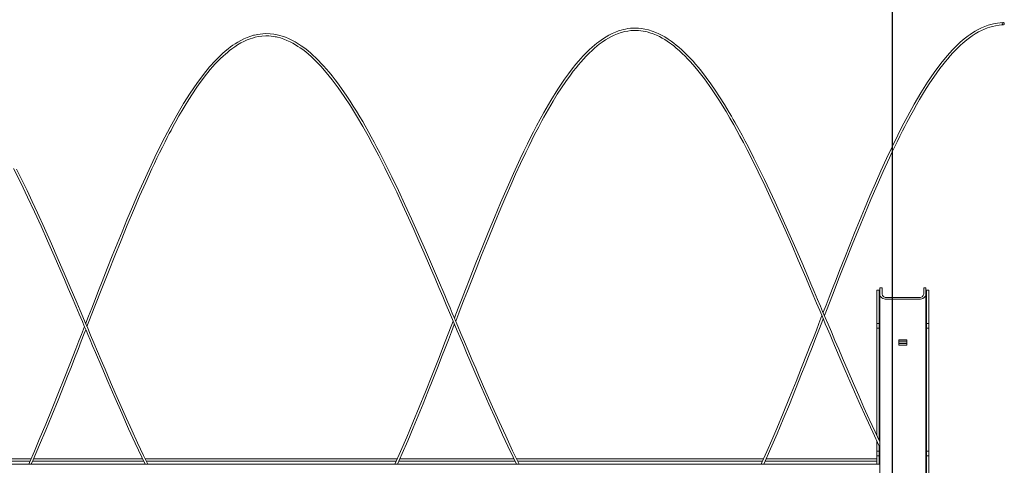
# Model space of a CAD drawing. Units: millimetres. Extents: x -59 to 2070, y -1 to 594.
# Drawn here: x 213 to 255, y 524 to 544 of the extents above; entities that cross this region are included whole.
import ezdxf

# ---------------------------------------------------------------- set-up
doc = ezdxf.new("R2010")
doc.units = ezdxf.units.MM
doc.layers.add('AM_00', color=7, linetype='Continuous', lineweight=15)
doc.layers.add('AM_4', color=3, linetype='Continuous')
doc.styles.add('SLDTEXTSTYLE0', font='GOST2304A.TTF')
doc.styles.add('SLDTEXTSTYLE7', font='GOST2304A.TTF')
doc.dimstyles.new('SLDDIMSTYLE0', dxfattribs={"dimtxt": 3.5, "dimasz": 5, "dimexe": 0, "dimexo": 0.0625, "dimgap": 0.875, "dimtad": 2, "dimdec": 1, "dimlfac": 20, "dimrnd": 1e-09, "dimzin": 12, "dimdsep": 46, "dimtxsty": 'SLDTEXTSTYLE0', "dimsah": 1, "dimcen": 0.09, "dimadec": 0, "dimazin": 3, "dimtfac": 1, "dimtofl": 0, "dimtmove": 0, "dimatfit": 3, "dimfxl": 0, "dimfrac": 2, "dimtolj": 1, "dimtzin": 12, "dimarcsym": 0})

# ---------------------------------------------------------------- blocks, each defined once
blk = doc.blocks.new('_D')
at = {"layer": 'AM_4'}
for p, q in [((99.854, 510.929), (99.854, 551.305)), ((250.354, 510.929), (250.354, 551.305)), ((99.854, 550.305), (250.354, 550.305))]:
    blk.add_line(p, q, dxfattribs=at)
for points in [[(99.854, 550.305), (104.854, 549.555), (104.854, 551.055)], [(250.354, 550.305), (245.354, 551.055), (245.354, 549.555)]]:
    blk.add_solid(points, dxfattribs=at)
at = {"layer": 'AM_4', "char_height": 3.5, "attachment_point": 1, "style": 'SLDTEXTSTYLE7'}
for s, insert in [('3010', (166.481, 554.919, 1.98)), ('*', (174.443, 554.919, 1.98))]:
    blk.add_mtext(s, dxfattribs=dict(at, insert=insert))

msp = doc.modelspace()

# ---------------------------------------------------------------- linework, layer by layer
at = {"layer": 'AM_00'}
for p, q in [((249.6789488, 531.9444459), (249.7789488, 531.9444459)), ((249.6789488, 530.5085551), (249.6789488, 531.9444459)), ((249.7789488, 530.5085551), (249.7789488, 531.9444459)), ((249.8039488, 532.0525791), (249.9039488, 532.0525791)), ((249.8039488, 531.77686), (249.8039488, 532.0525791)), ((249.9039488, 531.77686), (249.9039488, 532.0525791)), ((251.8039489, 532.0525791), (251.7039489, 532.0525791)), ((251.7039489, 532.0525791), (251.7039489, 531.77686)), ((251.8039489, 532.0525791), (251.8039489, 531.77686)), ((251.9289488, 531.9444459), (251.8289488, 531.9444459)), ((251.8289488, 531.9444459), (251.8289488, 530.5085551)), ((251.9289488, 531.9444459), (251.9289488, 530.5085551)), ((249.8039488, 531.77686), (249.8039488, 513.4289029)), ((250.1039488, 531.6305887), (251.5039489, 531.6305887)), ((250.1039488, 531.5574538), (251.5039489, 531.5574538)), ((251.8039489, 513.4039028), (251.8039489, 531.77686)), ((249.6789488, 530.5085551), (249.7789488, 530.5085551)), ((249.6789488, 530.3000431), (249.6789488, 530.5085551)), ((249.6789488, 530.3000431), (249.7789488, 530.3000431)), ((249.6789488, 525.6577272), (249.6789488, 530.3000431)), ((249.7789488, 530.3000431), (249.7789488, 530.5085551)), ((249.7789488, 525.443786), (249.7789488, 530.3000431)), ((251.8289488, 530.5085551), (251.9289488, 530.5085551)), ((251.8289488, 530.5085551), (251.8289488, 530.3000431)), ((251.8289488, 530.3000431), (251.9289488, 530.3000431)), ((251.8289488, 530.3000431), (251.8289488, 524.9926258)), ((251.9289488, 530.3000431), (251.9289488, 530.5085551)), ((251.9289488, 530.3000431), (251.9289488, 524.9926258)), ((250.6339488, 529.7978978), (250.9739488, 529.7978978)), ((250.6339488, 529.5660179), (250.6339488, 529.7978978)), ((250.9739488, 529.7978978), (250.9739488, 529.5660179)), ((250.9739488, 529.7826465), (250.6339488, 529.7826465)), ((250.9739488, 529.7095101), (250.6339488, 529.7095101)), ((250.9739488, 529.6391528), (250.6339488, 529.6391528)), ((250.9739488, 529.5660179), (250.6339488, 529.5660179)), ((249.6789488, 524.9926258), (249.6789488, 525.4220519)), ((249.7789488, 524.9926258), (249.7789488, 525.2081524)), ((249.6789488, 524.9926258), (249.7789488, 524.9926258)), ((249.6789488, 524.7841146), (249.6789488, 524.9926258)), ((249.6789488, 524.7841146), (249.7789488, 524.7841146)), ((249.6789488, 524.4281973), (249.6789488, 524.7841146)), ((249.7789488, 524.7841146), (249.7789488, 524.9926258)), ((249.7789488, 524.4281973), (249.7789488, 524.7841146)), ((251.8289488, 524.9926258), (251.9289488, 524.9926258)), ((251.8289488, 524.9926258), (251.8289488, 524.7841146)), ((251.8289488, 524.7841146), (251.9289488, 524.7841146)), ((251.8289488, 524.7841146), (251.8289488, 521.5896245)), ((251.9289488, 524.7841146), (251.9289488, 524.9926258)), ((251.9289488, 524.7841146), (251.9289488, 521.4344572)), ((249.8039488, 524.4281973), (100.553952, 524.4281973)), ((213.0927218, 524.6531974), (201.9715233, 524.6531974)), ((202.0182414, 524.553198), (213.0490554, 524.553198)), ((213.1581111, 524.553198), (217.9692341, 524.553198)), ((217.9211898, 524.6531974), (213.2021798, 524.6531974)), ((228.9358733, 524.6531974), (218.0321021, 524.6531974)), ((218.0799914, 524.553198), (228.8915319, 524.553198)), ((229.001051, 524.553198), (234.0311257, 524.553198)), ((233.9826627, 524.6531974), (229.0454326, 524.6531974)), ((244.7786616, 524.6531974), (234.0943513, 524.6531974)), ((234.1424255, 524.553198), (244.7339201, 524.553198)), ((244.8432753, 524.553198), (249.6789488, 524.553198)), ((249.6789488, 524.6531974), (244.8878387, 524.6531974)), ((249.8039488, 524.6531974), (249.7789488, 524.6531974)), ((249.7789488, 524.553198), (249.8039488, 524.553198))]:
    msp.add_line(p, q, dxfattribs=at)
at = {"layer": 'AM_00', "flags": 128}
for points in [[(255.1445613, 543.5154017), (255.0125645, 543.5093071), (254.898289, 543.4973534), (254.8018036, 543.4824284), (254.7231084, 543.4669699), (254.6621648, 543.4529658), (254.6153707, 543.4410032), (254.4924235, 543.4045937), (254.3449068, 543.3514084), (254.1994376, 543.2887699), (254.0632406, 543.220913), (253.9376596, 543.150514), (253.8225664, 543.0794235), (253.7176801, 543.0091526), (253.6220034, 542.9404672), (253.5147494, 542.8582813), (253.3873798, 542.753702), (253.27326, 542.6535662), (253.1569006, 542.5451841), (253.0513679, 542.4413796), (252.956533, 542.3437293), (252.7173824, 542.0793798), (252.4454312, 541.7472776), (252.1593736, 541.3630243), (251.8741459, 540.9448113), (251.5847059, 540.4862519), (251.2922989, 539.9891015), (251.0017162, 539.4629728), (250.7801694, 539.0415173), (250.5819809, 538.6502411), (250.3486518, 538.173024), (250.0976987, 537.6413118), (249.8549602, 537.1095773), (249.6167856, 536.5729343), (249.3790606, 536.0232603), (249.1413189, 535.4614552), (248.9286783, 534.9491607), (248.7159302, 534.4290759), (248.503497, 533.9025195), (248.289733, 533.3669688), (248.0661869, 532.801589), (247.9136949, 532.4133184), (247.7605095, 532.0219945), (247.6161403, 531.6520136), (247.4810067, 531.3048269), (247.362264, 530.9996705), (247.3550184, 530.98105)], [(255.191624, 543.4660967), (255.1883826, 543.446913), (255.1785828, 543.4305426), (255.1637167, 543.4194829), (255.1460476, 543.4154149), (255.1282653, 543.4189554), (255.113077, 543.429571), (255.1027952, 543.4456404), (255.0989849, 543.4647199), (255.1022263, 543.4839036), (255.1120261, 543.500274), (255.1268922, 543.5113337), (255.1445613, 543.5154017), (255.1623436, 543.5118612), (255.1775319, 543.5012456), (255.1878137, 543.4851762), (255.191624, 543.4660967)], [(223.2480867, 543.0412229), (223.1160892, 543.0351283), (223.0018122, 543.0231746), (222.9053272, 543.0082496), (222.8266341, 542.9927911), (222.7656884, 542.978784), (222.7188958, 542.9668214), (222.5959493, 542.9304149), (222.4484308, 542.8772267), (222.3029626, 542.8145911), (222.166766, 542.7467312), (222.041185, 542.6763352), (221.9260914, 542.6052447), (221.8212051, 542.5349708), (221.7255277, 542.4662884), (221.6182751, 542.3841025), (221.490903, 542.2795202), (221.3767839, 542.1793844), (221.2604238, 542.0710023), (221.1548937, 541.9672008), (221.0600568, 541.8695476), (220.820908, 541.605201), (220.5489559, 541.2730988), (220.2628983, 540.8888425), (219.9776692, 540.4706325), (219.6882291, 540.0120731), (219.3958236, 539.5149212), (219.105242, 538.988794), (218.8836945, 538.5673385), (218.6855061, 538.1760608), (218.4521748, 537.6988452), (218.2012243, 537.1671315), (217.9584844, 536.635397), (217.7203102, 536.098754), (217.482586, 535.54908), (217.2448439, 534.9872764), (217.0322014, 534.4749819), (216.8194545, 533.9548956), (216.6070206, 533.4283393), (216.3932575, 532.8927886), (216.1697103, 532.3274087), (216.0172207, 531.9391381), (215.8640338, 531.5478142), (215.7196654, 531.1778333), (215.5845297, 530.8306467), (215.4657883, 530.5254902), (215.4585434, 530.5068712)], [(234.2025189, 524.4281973), (233.9233128, 525.008979), (233.6255906, 525.6462436), (233.3410201, 526.2698237), (233.0563066, 526.9063066), (232.7714009, 527.5538619), (232.48426, 528.2152947), (232.3275594, 528.5793107), (232.1656732, 528.9574664), (231.9995863, 529.3467562), (231.8406282, 529.7204744), (231.6915421, 530.0719764), (231.5556241, 530.3927179), (231.4725993, 530.5886399), (231.3956467, 530.7702344), (231.3159196, 530.9583749), (231.2213017, 531.1816524), (231.11089, 531.4420726), (230.9902845, 531.7259442), (230.7152731, 532.3708486), (230.454014, 532.9795282), (230.1502226, 533.679856), (229.8511756, 534.3597378), (229.5527128, 535.0266065), (229.2678816, 535.6500115), (228.9834021, 536.2585109), (228.6989374, 536.8505697), (228.4141732, 537.4256488), (228.2985745, 537.6534801), (228.179541, 537.8845464), (228.0571712, 538.1183456), (227.9315485, 538.3543279), (227.8128056, 538.5732423), (227.709396, 538.7605559), (227.6213718, 538.917556), (227.5433225, 539.0548836), (227.4386687, 539.2362203), (227.3141621, 539.4474368), (227.1726383, 539.6814044), (227.0324526, 539.9067279), (226.896937, 540.1184227), (226.7261607, 540.376025), (226.5587596, 540.6184193), (226.3863413, 540.857568), (226.2506855, 541.0378899), (226.1125071, 541.2142571), (225.982639, 541.3732853), (225.8646188, 541.5121253), (225.7582439, 541.6324522), (225.6500928, 541.7500134), (225.5286245, 541.8763067), (225.4092855, 541.994458), (225.2878843, 542.1085533), (225.1771314, 542.2070976), (225.0772251, 542.2914352), (224.987675, 542.3633512), (224.8923046, 542.4361136), (224.7810138, 542.5160017), (224.6536178, 542.6006373), (224.5239092, 542.6793065), (224.3738158, 542.7608873), (224.2376579, 542.826062), (224.0998966, 542.8833123), (223.9583654, 542.9329987), (223.8570047, 542.9628905), (223.7353576, 542.9924603), (223.5932452, 543.0182215), (223.4307153, 543.0360462), (223.2480867, 543.0412229)], [(249.8039488, 525.3903005), (249.6024366, 525.8214187), (249.3483071, 526.3763655), (249.1206649, 526.8825192), (248.8926598, 527.3964312), (248.6647745, 527.9167708), (248.4346431, 528.4474145), (248.1933446, 529.0088009), (248.0286226, 529.3943118), (247.8649476, 529.7785546), (247.7110324, 530.1409628), (247.5672966, 530.4801147), (247.4428005, 530.7739015), (247.334389, 531.0297321), (247.2351894, 531.2638234), (247.1136123, 531.5507095), (246.9715917, 531.8852629), (246.8288796, 532.220548), (246.6899497, 532.5460847), (246.427633, 533.1577416), (246.1715901, 533.7491017), (245.8718726, 534.4331633), (245.5732254, 535.1033043), (245.274871, 535.7596617), (245.0471015, 536.2503897), (244.8195921, 536.7308717), (244.5920287, 537.2004326), (244.3641336, 537.6593198), (244.1251909, 538.1266203), (243.9878264, 538.3887168), (243.8472418, 538.6518236), (243.7197534, 538.8854947), (243.6115337, 539.08015), (243.5400529, 539.2068591), (243.469256, 539.3308904), (243.3867318, 539.4736107), (243.292374, 539.6341394), (243.0837689, 539.9787601), (242.8786574, 540.3037842), (242.6835326, 540.5996021), (242.4930794, 540.875211), (242.2962239, 541.1463644), (242.0922479, 541.4117869), (241.9596551, 541.5756997), (241.838902, 541.7190429), (241.7298784, 541.8434765), (241.6243171, 541.9592973), (241.5058827, 542.0837786), (241.3742153, 542.2153767), (241.2375433, 542.3443433), (241.1140686, 542.4539443), (241.0042083, 542.5459083), (240.9039361, 542.6252778), (240.7874612, 542.7119877), (240.6501753, 542.8064849), (240.5029131, 542.8984221), (240.3670808, 542.97457), (240.2441686, 543.0362966), (240.1208667, 543.0912699), (239.962331, 543.1516316), (239.795327, 543.2026472), (239.6399258, 543.2384755), (239.4983118, 543.2612564), (239.363469, 543.2741876), (239.2312301, 543.2785418), (239.1311934, 543.2763394), (239.0226504, 543.2685759), (238.9089634, 543.2544496), (238.8054451, 543.2362374), (238.7140205, 543.2158973), (238.6260835, 543.1925561), (238.5062476, 543.1548174), (238.368514, 543.1029852), (238.2237797, 543.0387374), (238.0896715, 542.9702248), (237.9661342, 542.8995486), (237.8530411, 542.8284969), (237.7501344, 542.7585538), (237.6543691, 542.6889177), (237.5687016, 542.6229235), (237.4706013, 542.5431456), (237.3601211, 542.4479212), (237.2420145, 542.3398074), (237.1031551, 542.2043141), (236.9822828, 542.0791413), (236.8787331, 541.9666465), (236.7745219, 541.8485191), (236.6609929, 541.7142059), (236.499363, 541.5129687), (236.3346843, 541.2962552), (236.1705495, 541.0685297), (235.8772574, 540.6330433), (235.5792878, 540.1545074), (235.278946, 539.6368947), (235.115437, 539.3407326), (234.9613203, 539.0526097), (234.8256184, 538.7921732), (234.7019268, 538.5492887), (234.5651237, 538.2745441), (234.4124956, 537.961052), (234.2508359, 537.6213144), (233.9629559, 536.9970467), (233.6830659, 536.3689776), (233.4040863, 535.7235875), (233.1378756, 535.092197), (232.8720121, 534.4479184), (232.6062603, 533.792467), (232.3393447, 533.1244658), (232.1941329, 532.75779), (232.0441825, 532.3768358), (231.8897201, 531.9829117), (231.7406444, 531.6014837), (231.6007746, 531.2425043), (231.4720688, 530.9117447), (231.4067809, 530.7439606)], [(231.4627198, 530.6119557), (231.5051732, 530.7210576), (231.5948186, 530.9514399), (231.7043332, 531.2328797), (231.8342117, 531.5661844), (231.9674207, 531.9070738), (232.0971561, 532.2381403), (232.3419703, 532.8597959), (232.5805126, 533.459517), (232.8598169, 534.1531109), (233.1382094, 534.8322343), (233.4166212, 535.4975741), (233.6294768, 535.9952163), (233.8422937, 536.4825811), (234.0554712, 536.9590457), (234.2689065, 537.4241095), (234.4921393, 537.896071), (234.620708, 538.1610196), (234.7531495, 538.4285997), (234.8764134, 538.672265), (234.981641, 538.8761308), (235.0515945, 539.0095498), (235.1168258, 539.1324412), (235.1926265, 539.2734047), (235.2797268, 539.4327681), (235.4757292, 539.7808041), (235.6716795, 540.114158), (235.8583076, 540.4175754), (236.0396487, 540.6986411), (236.2269534, 540.9747269), (236.4213569, 541.2452634), (236.5495531, 541.4145913), (236.6664765, 541.5627595), (236.7721556, 541.691434), (236.8725939, 541.8089505), (236.9848324, 541.9347759), (237.1098963, 542.0681592), (237.2416837, 542.2009017), (237.361498, 542.3144158), (237.468241, 542.4097683), (237.5645188, 542.4911137), (237.6747949, 542.5788518), (237.8049796, 542.6748689), (237.9461935, 542.7696164), (238.0771076, 542.8487327), (238.1954035, 542.9130103), (238.3129535, 542.9700281), (238.4642189, 543.0332687), (238.6241091, 543.0877533), (238.7731356, 543.1270864), (238.9087779, 543.153229), (239.0377564, 543.1695666), (239.1642889, 543.1775447), (239.2601488, 543.1782838), (239.3644189, 543.1739058), (239.4737704, 543.1635435), (239.5734658, 543.1489583), (239.6616986, 543.1319739), (239.7474317, 543.1118097), (239.8647895, 543.0784251), (240.0001621, 543.0316683), (240.141884, 542.9732885), (240.2735254, 542.9104682), (240.3951807, 542.8451951), (240.5068768, 542.7792158), (240.608759, 542.7139964), (240.7049103, 542.6480498), (240.7921692, 542.584547), (240.892273, 542.5075199), (241.0052305, 542.4152698), (241.1244383, 542.3118021), (241.2638312, 542.1828773), (241.3852615, 542.0637931), (241.489931, 541.9561889), (241.5976254, 541.8406959), (241.7151613, 541.7091306), (241.8823322, 541.5122863), (242.0523105, 541.3008895), (242.222221, 541.0783198), (242.5273685, 540.6512435), (242.838919, 540.1805874), (243.1539593, 539.6711077), (243.3257652, 539.3796023), (243.4857806, 539.0998553), (243.626531, 538.847601), (243.7578386, 538.607062), (243.9046273, 538.3322637), (244.0683907, 538.019019), (244.2395748, 537.6843001), (244.5446031, 537.0699461), (244.8424352, 536.4504184), (245.1401578, 535.8131554), (245.4247279, 535.1895746), (245.7094403, 534.5530923), (245.9943468, 533.905537), (246.2814884, 533.2441043), (246.4381886, 532.8800883), (246.6000745, 532.5019326), (246.7661613, 532.1126427), (246.9251187, 531.7389246), (247.0742052, 531.3874226), (247.2101236, 531.0666796), (247.2931478, 530.8707591), (247.3701013, 530.6891631), (247.4498283, 530.5010225), (247.5444455, 530.277745), (247.6548577, 530.0173264), (247.7754632, 529.7334533), (248.0504745, 529.0885489), (248.3117334, 528.4798693), (248.6155253, 527.779543), (248.9145716, 527.0996604), (249.2130342, 526.4327924), (249.4978661, 525.8093867), (249.782345, 525.2008874), (249.8039488, 525.1559239)], [(247.4109569, 530.8490466), (247.4971447, 531.0705405), (247.7538299, 531.7299079), (248.05387, 532.4968274), (248.3366232, 533.214065), (248.6120508, 533.9045714), (248.8834189, 534.5752831), (249.1545412, 535.2335211), (249.4204632, 535.8655896), (249.6864698, 536.4827957), (249.9528475, 537.0835285), (250.2196439, 537.6665693), (250.3276294, 537.8966834), (250.4389494, 538.1301906), (250.5535218, 538.3665886), (250.671273, 538.6053603), (250.7856653, 538.8328548), (250.8858592, 539.0284028), (250.971616, 539.1930263), (251.0454147, 539.3326681), (251.1416413, 539.5119305), (251.2568468, 539.7220637), (251.3898128, 539.9583008), (251.5236455, 540.1892897), (251.6531492, 540.406328), (251.8164975, 540.6704392), (251.9759051, 540.9175779), (252.1400075, 541.1610778), (252.2692364, 541.3447644), (252.4014402, 541.5250864), (252.5269525, 541.6891958), (252.6411593, 541.8325301), (252.7441814, 541.956779), (252.8466863, 542.0755412), (252.9620346, 542.2033962), (253.0755853, 542.3232879), (253.1928209, 542.4408193), (253.3001637, 542.5426896), (253.3970916, 542.6299449), (253.4837151, 542.7041318), (253.57417, 542.7777793), (253.6798736, 542.8588893), (253.8010062, 542.9451164), (253.9258966, 543.0264856), (254.0703716, 543.1110944), (254.2009516, 543.1787606), (254.3327069, 543.2384368), (254.4680884, 543.2907577), (254.5644903, 543.3224644), (254.680348, 543.3544572), (254.8158893, 543.3833625), (254.9711758, 543.4052016), (255.1460476, 543.4154149)], [(215.5144824, 530.3748663), (215.6006677, 530.5963602), (215.8573551, 531.2557276), (216.1573959, 532.0226472), (216.4401485, 532.7398848), (216.7155756, 533.4303912), (216.9869436, 534.1011029), (217.2580642, 534.7593408), (217.5239874, 535.3914108), (217.789994, 536.0086169), (218.0563731, 536.6093483), (218.3231694, 537.1923905), (218.4311552, 537.4225031), (218.5424728, 537.6560103), (218.6570449, 537.8924098), (218.7747968, 538.13118), (218.8891901, 538.3586745), (218.9893825, 538.5542225), (219.0751416, 538.7188475), (219.1489382, 538.8584878), (219.2451669, 539.0377503), (219.3603707, 539.247882), (219.4933368, 539.484119), (219.6271701, 539.7151109), (219.7566731, 539.9321463), (219.9200226, 540.1962604), (220.0794292, 540.4433992), (220.2435328, 540.686899), (220.3727616, 540.8705856), (220.5049647, 541.0509076), (220.6304772, 541.215017), (220.7446826, 541.3583513), (220.8477063, 541.4825972), (220.9502114, 541.6013595), (221.0655583, 541.7292174), (221.1791111, 541.8491091), (221.2963445, 541.9666406), (221.4036865, 542.0685109), (221.5006156, 542.1557661), (221.587239, 542.229953), (221.677695, 542.3036005), (221.7833979, 542.3847075), (221.9045294, 542.4709376), (222.029422, 542.5523069), (222.1738947, 542.6369156), (222.3044766, 542.7045818), (222.4362327, 542.764255), (222.5716127, 542.816576), (222.6680143, 542.8482856), (222.7838738, 542.8802784), (222.9194147, 542.9091837), (223.0746997, 542.9310199), (223.2495708, 542.9412331)], [(223.2495708, 542.9412331), (223.3761741, 542.9391321), (223.4859181, 542.9308887), (223.578651, 542.9192927), (223.6542893, 542.9066982), (223.7127913, 542.8950276), (223.7580729, 542.8848382), (223.8782478, 542.8529616), (224.0230245, 542.8052988), (224.1656614, 542.7484896), (224.2993696, 542.6863935), (224.4230671, 542.6214602), (224.5367719, 542.5554957), (224.6406628, 542.4899962), (224.7362329, 542.425337), (224.8453302, 542.3464115), (224.9752236, 542.2455217), (225.0918729, 542.1485539), (225.2087472, 542.0453753), (225.3148077, 541.9465359), (225.4101856, 541.8535556), (225.6225196, 541.6328724), (225.8617861, 541.3616951), (226.1204554, 541.0428311), (226.3789726, 540.6981136), (226.6405491, 540.3241243), (226.90673, 539.9183299), (227.1752549, 539.4847046), (227.4414776, 539.031611), (227.6714755, 538.6228632), (227.8824983, 538.2342662), (228.1328333, 537.7573903), (228.398445, 537.2340005), (228.6558879, 536.7105614), (228.9095728, 536.1808326), (229.1633112, 535.6379803), (229.4174401, 535.0830328), (229.6450822, 534.576879), (229.8730878, 534.0629663), (230.1009727, 533.5426267), (230.3311048, 533.0119844), (230.5724038, 532.4505966), (230.7371257, 532.0650872), (230.9008, 531.6808443), (231.0547156, 531.3184362), (231.1984507, 530.9792843), (231.3229469, 530.6854959), (231.4313589, 530.4296668), (231.5305589, 530.1955741), (231.6521359, 529.908688), (231.7941559, 529.574136), (231.9368688, 529.238851), (232.0757983, 528.9133142), (232.3381154, 528.3016573), (232.5941576, 527.7102973), (232.893875, 527.0262349), (233.1925226, 526.3560939), (233.4908767, 525.6997365), (233.7186469, 525.2090093), (233.9461548, 524.7285265), (234.0917034, 524.4281973)], [(212.343098, 537.2101199), (212.6481278, 536.5957659), (212.9459603, 535.9762396), (213.2436825, 535.3389751), (213.5282529, 534.7153943), (213.8129635, 534.078912), (214.0978707, 533.4313568), (214.3850131, 532.769924), (214.5417137, 532.405908), (214.7035999, 532.0277523), (214.8696853, 531.6384624), (215.0286419, 531.2647443), (215.177731, 530.9132423), (215.3136475, 530.5924993), (215.3966738, 530.3965788), (215.4736264, 530.2149828), (215.5533535, 530.0268423), (215.6479699, 529.8035648), (215.7583816, 529.5431461), (215.8789886, 529.259273), (216.1539985, 528.6143686), (216.4152576, 528.0056905), (216.7190505, 527.3053627), (217.0180959, 526.6254801), (217.3165573, 525.9586129), (217.60139, 525.3352072), (217.885868, 524.7267078), (218.0292947, 524.4281973)], [(218.1398554, 524.4281973), (217.9597003, 524.8043861), (217.7059604, 525.3472391), (217.451833, 525.9021852), (217.2241879, 526.4083396), (216.9961853, 526.9222516), (216.7682988, 527.442592), (216.5381683, 527.9732343), (216.2968678, 528.5346221), (216.1321474, 528.9201315), (215.9684731, 529.3043744), (215.814556, 529.6667825), (215.6708224, 530.0059344), (215.5463261, 530.2997213), (215.4379142, 530.5555519), (215.3387142, 530.7896446), (215.2171356, 531.0765307), (215.0751157, 531.4110826), (214.9324043, 531.7463677), (214.7934748, 532.0719044), (214.5311577, 532.6835613), (214.275114, 533.2749214), (213.975398, 533.958983), (213.676749, 534.629124), (213.3783949, 535.2854814), (213.1506247, 535.7762094), (212.9231168, 536.2566914), (212.6955522, 536.7262523), (212.4676568, 537.1851396)], [(250.1039488, 531.5574538), (250.0454217, 531.5616693), (249.9891438, 531.574155), (249.9372777, 531.5944295), (249.8918168, 531.6217165), (249.8545079, 531.654964), (249.826785, 531.6928964), (249.8097132, 531.7340549), (249.8039488, 531.77686)], [(251.8039489, 531.77686), (251.7981844, 531.7340549), (251.7811127, 531.6928964), (251.7533896, 531.654964), (251.7160809, 531.6217165), (251.6706198, 531.5944295), (251.6187538, 531.574155), (251.5624759, 531.5616693), (251.5039489, 531.5574538)], [(247.3030286, 530.8474418), (247.260575, 530.7383399), (247.1709289, 530.507959), (247.061415, 530.2265178), (246.9315363, 529.8932146), (246.7983274, 529.5523252), (246.6685911, 529.2212572), (246.4237777, 528.5996016), (246.1852351, 527.999882), (245.9059311, 527.3062881), (245.6275375, 526.6271647), (245.3491272, 525.9618249), (245.1362705, 525.464182), (244.9234536, 524.9768171), (244.7102764, 524.5003525), (244.677162, 524.4281973)], [(244.7870409, 524.4281973), (244.8027911, 524.4623523), (245.0826814, 525.0904213), (245.3616606, 525.7358108), (245.6278721, 526.367202), (245.893736, 527.0114805), (246.1594881, 527.666932), (246.4264033, 528.3349331), (246.5716148, 528.7016075), (246.7215659, 529.0825631), (246.8760276, 529.4764858), (247.0251037, 529.8579152), (247.1649732, 530.2168946), (247.2936788, 530.5476542), (247.358967, 530.7154383)], [(215.4065532, 530.3732615), (215.3640998, 530.2641611), (215.2744545, 530.0337788), (215.1649399, 529.752339), (215.0350613, 529.4190343), (214.9018509, 529.0781449), (214.7721154, 528.7470784), (214.5273013, 528.1254213), (214.2887605, 527.5257017), (214.0094561, 526.8321078), (213.7310607, 526.1529844), (213.4526504, 525.4876446), (213.2397963, 524.9900024), (213.0269779, 524.5026368), (212.9936738, 524.4281973)], [(213.1024076, 524.4281973), (213.1862057, 524.6162418), (213.4651853, 525.2616305), (213.7313975, 525.8930217), (213.997261, 526.5373003), (214.2630113, 527.1927517), (214.5299269, 527.8607528), (214.6751387, 528.2274287), (214.8250891, 528.6083828), (214.9795515, 529.0023055), (215.1286287, 529.383735), (215.268497, 529.7427144), (215.3972043, 530.073474), (215.4624922, 530.241258)], [(231.3547907, 530.6103524), (231.2686024, 530.3888585), (231.011918, 529.7294896), (230.7118771, 528.96257), (230.4291246, 528.2453339), (230.1536975, 527.5548275), (229.8823295, 526.8841151), (229.6112073, 526.2258779), (229.3452842, 525.5938086), (229.0792776, 524.9766018), (228.8361041, 524.4281973)], [(228.9455725, 524.4281973), (229.1489614, 524.8864647), (229.3866871, 525.4361387), (229.6244291, 525.997943), (229.8370687, 526.5102375), (230.0498171, 527.0303231), (230.262251, 527.5568779), (230.4760141, 528.0924286), (230.6995613, 528.65781), (230.8520524, 529.0460806), (231.0052378, 529.4374045), (231.1496077, 529.8073854), (231.2847404, 530.154572), (231.4034832, 530.459727), (231.4107297, 530.4783474)]]:
    msp.add_lwpolyline(points, dxfattribs=at)
at = {"layer": 'AM_00'}
for centre, radius, start, end in [((249.8429481, 531.6177643), 0.0640453, 182.17173604, 232.48761398), ((250.0806928, 531.8086582), 0.1795817, 190.19903656, 277.44074275), ((251.5272047, 531.8086583), 0.1795818, 262.55928228, 349.80093205), ((251.7649488, 531.6177646), 0.064046, 307.51284368, 357.82806747)]:
    msp.add_arc(centre, radius, start, end, dxfattribs=at)

# ---------------------------------------------------------------- dimensions: what is measured, and where the dimension line sits
at = {"layer": 'AM_4'}
dim = msp.add_linear_dim(base=(250.3539488, 550.3048571), p1=(99.8539488, 510.9289029), p2=(250.3539488, 510.9289029), text='<>*', dimstyle='SLDDIMSTYLE0', dxfattribs=at)
dim.commit()
dim.dimension.update_dxf_attribs({"geometry": '_D', "text_midpoint": (171.5825418, 550.3048571), "dimtype": 160})

doc.saveas('drawing.dxf')
